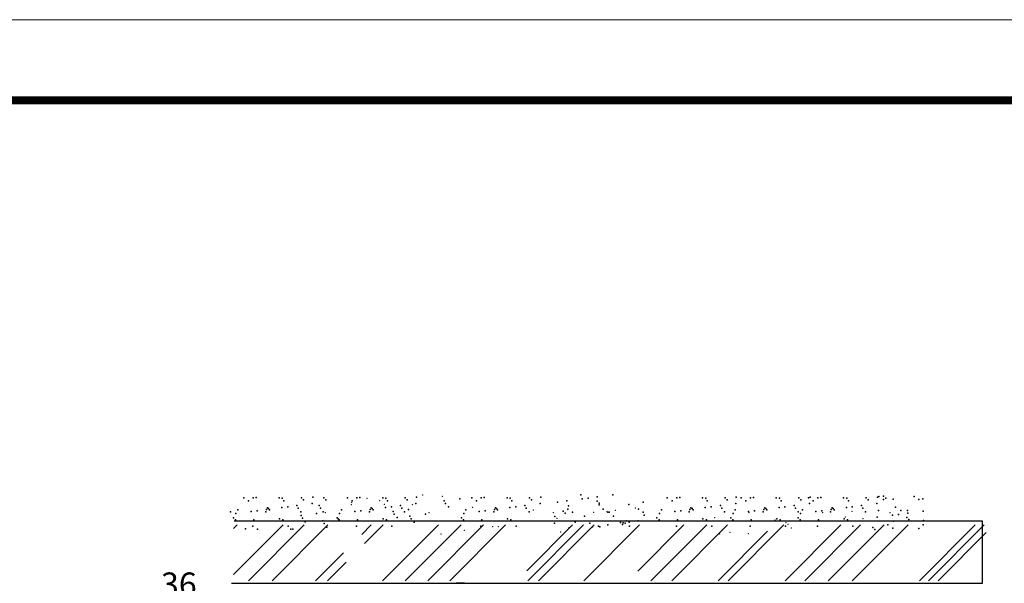
# Model space of a CAD drawing. Units: inches. Extents: x 242 to 1423, y 140 to 995.
# Drawn here: x 443 to 795, y 793 to 995 of the extents above; entities that cross this region are included whole.
import ezdxf

# ---------------------------------------------------------------- set-up
doc = ezdxf.new("R2010")
doc.units = ezdxf.units.IN
doc.header["$MEASUREMENT"] = 0
doc.layers.get('Defpoints').update_dxf_attribs({"lineweight": 0})
doc.layers.add('CARTIGLIO', color=7, linetype='Continuous', lineweight=0)
doc.layers.add('v1', color=1, linetype='Continuous', lineweight=0)
doc.styles.add('isocp.shx', font='isocp.shx')
doc.dimstyles.get("Standard").update_dxf_attribs({"dimscale": 2, "dimtxt": 5, "dimasz": 3.571429, "dimexe": 1.785714, "dimexo": 1.785714, "dimgap": 1.785714, "dimtad": 1, "dimdec": 1, "dimzin": 12, "dimdsep": 46, "dimtxsty": 'isocp.shx', "dimcen": 0.09, "dimclrd": 6, "dimclre": 6, "dimclrt": 7, "dimazin": 2, "dimtfac": 1, "dimtdec": 1, "dimtmove": 0, "dimatfit": 0, "dimfxl": 1, "dimtolj": 1, "dimtzin": 12, "dimlwd": -1, "dimlwe": -1, "dimarcsym": 0})

# ---------------------------------------------------------------- blocks, each defined once
blk = doc.blocks.new('*D469')
at = {"color": 6, "linetype": 'Continuous'}
for p, q in [((478.4, 768.67), (478.4, 788.84)), ((521.52, 768.64), (521.52, 788.84)), ((515.49, 785.83), (484.43, 785.83))]:
    blk.add_line(p, q, dxfattribs=at)
at = {"color": 6, "linetype": 'Continuous', "lineweight": 0}
for points in [[(484.43, 786.83), (484.43, 784.82), (478.4, 785.83)], [(515.49, 786.83), (515.49, 784.82), (521.52, 785.83)]]:
    blk.add_solid(points, dxfattribs=at)
at = {"layer": 'Defpoints', "color": 0, "linetype": 'Continuous', "lineweight": 0}
for p in [(478.4, 785.83), (478.4, 765.66), (521.52, 765.63)]:
    blk.add_point(p, dxfattribs=at)
at = {"color": 7, "linetype": 'Continuous', "insert": (499.96, 793.06), "char_height": 8.438, "attachment_point": 5, "style": 'isocp.shx'}
blk.add_mtext('\\A1;36', dxfattribs=at)

msp = doc.modelspace()

# ---------------------------------------------------------------- hatches: boundary and pattern name
at = {"layer": 'v1', "linetype": 'Continuous', "ltscale": 253.125}
h = msp.add_hatch(dxfattribs=at)
h.set_pattern_fill('AR-RROOF', color=256, style=0, pattern_type=2)
h.set_pattern_definition([(45, (-16225.299, 22820.17), (21.478368, 57.27565), [379.688, -50.625, 126.563, -25.3125]), (45, (-16210.5, 22852.97), (-41.703814, 5.906534), [75.9375, -8.35313, 151.875, -18.9844]), (45, (-16231.58, 22844.333), (81.080841, 105.065019), [202.5, -35.4375, 101.25, -25.3125])])
h.paths.add_polyline_path([(788.594, 794.334), (788.594, 814.265), (768.663, 814.265), (566.413, 814.265), (566.413, 813.156), (565.26, 813.156), (565.26, 810.964), (566.375, 809.085), (566.375, 807.487), (568.389, 801.09), (568.148, 800.367), (567.667, 800.126), (567.065, 800.728), (566.375, 803.242), (566.375, 794.334), (573.279, 794.334)])
h.paths.add_polyline_path([(559.798, 794.334), (559.798, 803.242), (559.107, 800.728), (558.506, 800.126), (558.024, 800.367), (557.783, 801.09), (559.798, 807.487), (559.798, 809.085), (560.912, 810.964), (560.912, 813.156), (559.759, 813.156), (559.759, 814.265), (519.524, 814.265), (519.524, 794.334)])
h.paths.add_polyline_path([(604.334, 809.27), (604.334, 819.504), (594.066, 819.504), (594.066, 809.27)], flags=9)

# ---------------------------------------------------------------- linework, layer by layer
at = {"color": 6, "ltscale": 25.3125}
for p, q in [((787.241, 815.62, 0), (519.764, 815.62, 0)), ((787.241, 793.483, 0), (787.241, 815.62, 0)), ((518.788, 793.483, 0), (787.241, 793.483, 0))]:
    msp.add_line(p, q, dxfattribs=at)
at = {"linetype": 'Continuous', "ltscale": 253.125}
msp.add_line((602.056, 793.49, 0), (599.067, 793.49, 0), dxfattribs=at)
at = {"color": 1, "ltscale": 25.3125}
for p in [(523.154, 823.976, 0), (526.528, 823.893, 0), (527.603, 824.055, 0), (535.767, 823.999, 0), (536.888, 823.844, 0), (543.809, 823.915, 0), (547.827, 824.238, 0), (551.74, 823.915, 0), (560.207, 823.976, 0), (563.581, 823.893, 0), (564.655, 824.055, 0), (572.82, 823.999, 0), (573.941, 823.844, 0), (580.861, 823.915, 0), (584.88, 824.238, 0), (604.671, 823.976, 0), (608.044, 823.893, 0), (609.119, 824.055, 0), (617.283, 823.999, 0), (618.405, 823.844, 0), (625.325, 823.915, 0), (629.343, 824.238, 0), (643.607, 825.033, 0), (646.249, 823.818, 0), (649.542, 824.252, 0), (655.043, 824.976, 0), (674.554, 823.976, 0), (677.928, 823.893, 0), (679.002, 824.055, 0), (687.166, 823.999, 0), (688.288, 823.844, 0), (695.208, 823.915, 0), (699.227, 824.238, 0), (700.92, 823.976, 0), (704.293, 823.893, 0), (705.368, 824.055, 0), (713.532, 823.999, 0), (714.654, 823.844, 0), (721.574, 823.915, 0), (724.992, 823.976, 0), (725.592, 824.238, 0), (728.366, 823.893, 0), (729.441, 824.055, 0), (737.605, 823.999, 0), (738.726, 823.844, 0), (745.646, 823.915, 0), (749.665, 824.238, 0), (750.176, 824.389, 0), (751.887, 824.486, 0), (752.634, 823.802, 0), (762.788, 824.412, 0), (524.862, 822.888, 0), (531.634, 820.361, 0), (532.005, 820.096, 0), (536.754, 820.464, 0), (537.475, 822.911, 0), (538.862, 820.741, 0), (542.155, 821.175, 0), (542.606, 820.231, 0), (544.555, 823.231, 0), (547.656, 821.899, 0), (550.086, 821.175, 0), (550.537, 820.231, 0), (552.487, 823.231, 0), (561.915, 822.888, 0), (568.687, 820.361, 0), (569.057, 820.096, 0), (573.807, 820.464, 0), (574.527, 822.911, 0), (575.915, 820.741, 0), (579.208, 821.175, 0), (579.659, 820.231, 0), (581.608, 823.231, 0), (584.709, 821.899, 0), (594.843, 822.873, 0), (595.294, 821.93, 0), (596.311, 820.693, 0), (600.344, 823.597, 0), (606.378, 822.888, 0), (613.15, 820.361, 0), (613.521, 820.096, 0), (618.27, 820.464, 0), (618.991, 822.911, 0), (620.378, 820.741, 0), (623.671, 821.175, 0), (624.122, 820.231, 0), (626.071, 823.231, 0), (629.172, 821.899, 0), (635.347, 822.383, 0), (638.64, 822.817, 0), (639.222, 821.049, 0), (644.141, 823.541, 0), (649.508, 822.745, 0), (650.161, 821.443, 0), (650.254, 822.061, 0), (660.762, 821.578, 0), (665.953, 822.387, 0), (676.262, 822.888, 0), (683.033, 820.361, 0), (683.404, 820.096, 0), (688.154, 820.464, 0), (688.874, 822.911, 0), (690.262, 820.741, 0), (693.555, 821.175, 0), (694.006, 820.231, 0), (695.955, 823.231, 0), (699.056, 821.899, 0), (702.628, 822.888, 0), (709.399, 820.361, 0), (709.77, 820.096, 0), (714.519, 820.464, 0), (715.24, 822.911, 0), (716.627, 820.741, 0), (719.92, 821.175, 0), (720.371, 820.231, 0), (722.32, 823.231, 0), (725.421, 821.899, 0), (726.7, 822.888, 0), (733.472, 820.361, 0), (733.843, 820.096, 0), (738.592, 820.464, 0), (739.313, 822.911, 0), (740.7, 820.741, 0), (743.993, 821.175, 0), (744.444, 820.231, 0), (746.393, 823.231, 0), (749.494, 821.899, 0), (751.883, 823.301, 0), (755.305, 823.454, 0), (756.157, 820.573, 0), (764.496, 823.324, 0), (765.907, 823.589, 0), (518.398, 818.949, 0), (519.459, 816.806, 0), (520.351, 818.304, 0), (521.066, 819.702, 0), (525.852, 819.028, 0), (527.961, 819.306, 0), (531.011, 818.971, 0), (531.253, 819.739, 0), (532.38, 819.677, 0), (543.623, 818.994, 0), (543.666, 817.589, 0), (544.117, 816.646, 0), (549.167, 818.313, 0), (551.555, 818.994, 0), (556.512, 816.806, 0), (557.404, 818.304, 0), (558.119, 819.702, 0), (562.905, 819.028, 0), (565.013, 819.306, 0), (568.064, 818.971, 0), (568.306, 819.739, 0), (569.433, 819.677, 0), (576.525, 819.099, 0), (576.976, 818.156, 0), (577.993, 816.919, 0), (580.676, 818.994, 0), (582.026, 819.823, 0), (582.568, 817.4, 0), (588.069, 818.125, 0), (600.975, 816.806, 0), (601.868, 818.304, 0), (602.582, 819.702, 0), (607.369, 819.028, 0), (609.477, 819.306, 0), (612.527, 818.971, 0), (612.769, 819.739, 0), (613.896, 819.677, 0), (625.139, 818.994, 0), (634.338, 817.301, 0), (637.333, 819.191, 0), (638.08, 818.507, 0), (639.021, 819.897, 0), (640.729, 818.809, 0), (644.939, 817.437, 0), (651.634, 819.92, 0), (653.342, 818.832, 0), (653.778, 818.833, 0), (655.3, 817.387, 0), (664.246, 819.943, 0), (665.954, 818.855, 0), (666.238, 817.781, 0), (670.859, 816.806, 0), (671.751, 818.304, 0), (672.466, 819.702, 0), (677.252, 819.028, 0), (679.36, 819.306, 0), (682.41, 818.971, 0), (682.653, 819.739, 0), (683.78, 819.677, 0), (695.023, 818.994, 0), (697.224, 816.806, 0), (698.117, 818.304, 0), (698.831, 819.702, 0), (703.618, 819.028, 0), (705.726, 819.306, 0), (708.776, 818.971, 0), (709.018, 819.739, 0), (710.145, 819.677, 0), (721.297, 816.806, 0), (721.388, 818.994, 0), (722.189, 818.304, 0), (722.904, 819.702, 0), (727.69, 819.028, 0), (729.799, 819.306, 0), (732.849, 818.971, 0), (733.091, 819.739, 0), (734.218, 819.677, 0), (745.461, 818.994, 0), (749.587, 817.025, 0), (750.084, 819.447, 0), (755.088, 817.75, 0), (757.196, 818.027, 0), (758.032, 819.384, 0), (760.188, 816.88, 0), (760.444, 819.397, 0), (760.489, 818.461, 0), (765.99, 819.185, 0), (520.205, 816.122, 0), (526.425, 813.835, 0), (526.783, 816.09, 0), (535.904, 816.448, 0), (537.144, 816.04, 0), (539.038, 813.858, 0), (545.134, 815.409, 0), (551.408, 815.702, 0), (551.859, 814.759, 0), (552.876, 813.522, 0), (556.909, 816.426, 0), (557.258, 816.122, 0), (563.478, 813.835, 0), (563.836, 816.09, 0), (572.956, 816.448, 0), (574.196, 816.04, 0), (576.09, 813.858, 0), (583.019, 816.457, 0), (584.036, 815.22, 0), (601.721, 816.122, 0), (607.941, 813.835, 0), (608.299, 816.09, 0), (617.42, 816.448, 0), (618.66, 816.04, 0), (620.554, 813.858, 0), (634.265, 814.869, 0), (639.477, 813.245, 0), (641.603, 815.278, 0), (646.878, 814.892, 0), (647.875, 813.546, 0), (649.983, 813.824, 0), (650.416, 813.639, 0), (653.276, 814.257, 0), (657.809, 815.139, 0), (658.555, 814.455, 0), (658.777, 814.982, 0), (659.49, 814.915, 0), (660.885, 815.259, 0), (661.017, 813.775, 0), (664.177, 815.693, 0), (671.605, 816.122, 0), (677.825, 813.835, 0), (678.183, 816.09, 0), (687.303, 816.448, 0), (688.543, 816.04, 0), (690.437, 813.858, 0), (697.971, 816.122, 0), (704.191, 813.835, 0), (704.549, 816.09, 0), (713.669, 816.448, 0), (714.909, 816.04, 0), (716.803, 813.858, 0), (722.043, 816.122, 0), (728.263, 813.835, 0), (728.621, 816.09, 0), (737.742, 816.448, 0), (738.982, 816.04, 0), (740.876, 813.858, 0), (748.013, 813.325, 0), (753.446, 814.247, 0), (755.154, 813.159, 0), (755.561, 815.65, 0), (760.935, 816.196, 0), (766.059, 814.27, 0), (766.162, 815.785, 0), (523.729, 812.894, 0), (528.133, 812.747, 0), (539.935, 812.754, 0), (540.746, 812.77, 0), (748.76, 812.641, 0), (764.458, 812.967, 0)]:
    msp.add_point(p, dxfattribs=at)
at = {"layer": 'CARTIGLIO', "ltscale": 36.5625}
msp.add_line((242.441, 994.738), (1422.805, 994.738), dxfattribs=at)
at = {"layer": 'CARTIGLIO', "ltscale": 36.5625, "const_width": 2.879, "flags": 128}
msp.add_lwpolyline([(271.23, 965.949), (1394.016, 965.949), (1394.016, 168.483), (271.23, 168.483), (271.23, 965.949)], close=True, dxfattribs=at)
at = {"layer": 'v1', "linetype": 'Continuous', "ltscale": 253.125}
for p in [(567.211, 823.754, 0), (587.063, 824.895, 0), (594.18, 824.526, 0), (561.586, 821.541, 0), (561.763, 822.362, 0), (571.725, 822.876, 0), (573.386, 821.674, 0), (583.383, 821.449, 0), (605.003, 820.535, 0), (663.181, 820.345, 0), (552.351, 818.638, 0), (589.404, 818.638, 0), (626.623, 819.622, 0), (633.867, 818.638, 0), (635.18, 816.673, 0), (648.242, 818.709, 0), (653.042, 819.01, 0), (655.974, 819.525, 0), (691.482, 816.882, 0), (703.751, 818.638, 0), (730.116, 818.638, 0), (738.224, 817.116, 0), (740.576, 819.076, 0), (754.189, 818.638, 0), (612.126, 813.623, 0), (614.145, 813.637, 0), (627.464, 815.643, 0), (660.015, 815.806, 0), (713.102, 815.968, 0), (716.957, 815.022, 0), (717.768, 814.523, 0), (718.92, 813.112, 0), (744.498, 816.48, 0), (593.688, 811.044, 0), (601.987, 812.289, 0), (636.396, 811.752, 0), (693.338, 810.968, 0), (696.973, 811.672, 0), (703.582, 811.093, 0)]:
    msp.add_point(p, dxfattribs=at)

# ---------------------------------------------------------------- dimensions: what is measured, and where the dimension line sits
at = {"color": 6, "linetype": 'Continuous'}
dim = msp.add_linear_dim(base=(478.399, 785.826, 0), p1=(521.52, 765.631, 0), p2=(478.399, 765.659, 0), angle=180, dimstyle='Standard', override={"dimtxt": 4.21875, "dimasz": 3.013393, "dimexe": 1.506696, "dimexo": 1.506696, "dimgap": 1.506696, "dimdec": 0, "dimlfac": 0.84375, "dimcen": 0.075938, "dimtdec": 0}, dxfattribs=at)
dim.commit()
dim.dimension.update_dxf_attribs({"geometry": '*D469', "text_midpoint": (499.959, 793.058, 0)})

doc.saveas('drawing.dxf')
